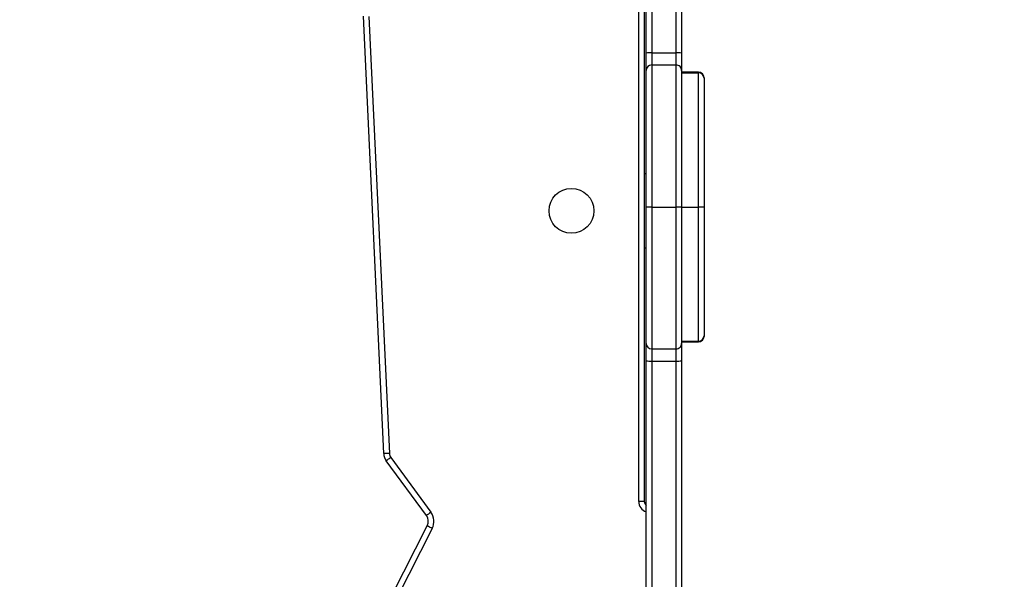
# Model space of a CAD drawing. Units: millimetres. Extents: x 704 to 1837, y -71 to 523.
# Drawn here: x 1464 to 1516, y 108 to 138 of the extents above; entities that cross this region are included whole.
import ezdxf

# ---------------------------------------------------------------- set-up
doc = ezdxf.new("R2010")
doc.units = ezdxf.units.MM
doc.header["$LTSCALE"] = 50
doc.header["$PDSIZE"] = -1
doc.layers.add('VP-DIM', color=7, linetype='Continuous')
doc.layers.add('VP-EQ', color=7, linetype='Continuous', true_color=0x8a3492)
doc.dimstyles.get("Standard").update_dxf_attribs({"dimtxt": 14, "dimasz": 20, "dimexe": 20, "dimexo": 50, "dimgap": 20, "dimtad": 0, "dimdec": 0, "dimzin": 0, "dimdsep": 46, "dimtxsty": 'Standard', "dimcen": -0.09, "dimadec": 0, "dimazin": 0, "dimtfac": 1, "dimtdec": 4, "dimtofl": 0, "dimtmove": 0, "dimatfit": 3, "dimfxl": 70, "dimfxlon": 1, "dimtolj": 1, "dimtzin": 0, "dimarcsym": 0})

# ---------------------------------------------------------------- blocks, each defined once
blk = doc.blocks.new('wd1430')
at = {"color": 7, "linetype": 'Continuous', "lineweight": 25}
for p, q in [((1107.464, 953.064), (1107.464, 970.383)), ((1107.764, 970.424), (1107.764, 953.084)), ((1109.064, 953.084), (1109.064, 970.424)), ((1109.364, 970.383), (1109.364, 953.064)), ((1107.064, 929.069), (1107.064, 960.584)), ((1107.364, 960.584), (1107.364, 929.069)), ((1093.414, 931.623), (1092.321, 955.04)), ((1092.622, 955.034), (1093.713, 931.637)), ((1107.464, 952.133), (1107.464, 953.064)), ((1107.764, 953.084), (1107.764, 952.432)), ((1107.764, 953.084), (1109.064, 953.084)), ((1109.064, 952.432), (1109.064, 953.084)), ((1109.364, 953.064), (1109.364, 952.133)), ((1107.464, 944.826), (1107.464, 952.133)), ((1107.764, 952.432), (1107.764, 944.826)), ((1107.764, 952.432), (1109.064, 952.432)), ((1109.064, 944.826), (1109.064, 952.432)), ((1109.364, 952.133), (1109.364, 952.05)), ((1110.264, 952.05), (1109.364, 952.05)), ((1109.364, 952.05), (1109.364, 952.008)), ((1109.364, 952.008), (1110.264, 952.008)), ((1109.364, 952.008), (1109.364, 944.826)), ((1110.264, 944.826), (1110.264, 952.008)), ((1110.564, 951.75), (1110.564, 951.717)), ((1110.564, 951.717), (1110.564, 944.826)), ((1107.364, 946.622), (1107.464, 946.622)), ((1107.464, 937.529), (1107.464, 944.826)), ((1107.764, 944.826), (1107.764, 937.229)), ((1107.764, 944.826), (1109.064, 944.826)), ((1109.064, 937.229), (1109.064, 944.826)), ((1109.364, 944.826), (1110.264, 944.826)), ((1109.364, 944.826), (1109.364, 937.645)), ((1110.264, 937.645), (1110.264, 944.826)), ((1110.564, 944.826), (1110.564, 937.936)), ((1107.464, 942.622), (1107.364, 942.622)), ((1110.564, 937.936), (1110.564, 937.902)), ((1107.464, 936.598), (1107.464, 937.529)), ((1109.364, 937.645), (1110.264, 937.645)), ((1109.364, 937.645), (1109.364, 937.602)), ((1109.364, 937.602), (1110.264, 937.602)), ((1109.364, 937.602), (1109.364, 937.529)), ((1109.364, 937.529), (1109.364, 936.598)), ((1107.764, 937.229), (1109.064, 937.229)), ((1107.764, 937.229), (1107.764, 936.577)), ((1109.064, 936.577), (1109.064, 937.229)), ((1107.464, 919.27), (1107.464, 936.598)), ((1107.764, 936.577), (1109.064, 936.577)), ((1107.764, 936.577), (1107.764, 919.229)), ((1109.064, 919.229), (1109.064, 936.577)), ((1109.364, 936.598), (1109.364, 919.27)), ((1095.695, 928.314), (1093.548, 931.242)), ((1093.79, 931.419), (1095.937, 928.491)), ((1107.364, 929.069), (1107.064, 929.069)), ((1093.858, 924.064), (1095.74, 927.756)), ((1096.007, 927.62), (1094.126, 923.928))]:
    blk.add_line(p, q, dxfattribs=at)
at = {"color": 8, "linetype": 'Continuous', "lineweight": 25}
for p, q in [((1110.264, 952.008), (1110.264, 952.05)), ((1110.264, 937.602), (1110.264, 937.645))]:
    blk.add_line(p, q, dxfattribs=at)
at = {"color": 7, "linetype": 'Continuous', "lineweight": 25, "flags": 128}
for points in [[(1110.564, 944.826), (1110.559, 944.826), (1110.541, 944.826), (1110.514, 944.826), (1110.476, 944.826), (1110.431, 944.826), (1110.379, 944.826), (1110.323, 944.826), (1110.264, 944.826)], [(1093.713, 931.637), (1093.655, 931.634), (1093.599, 931.631), (1093.547, 931.629), (1093.502, 931.627), (1093.464, 931.625), (1093.437, 931.624), (1093.42, 931.623), (1093.414, 931.623)], [(1093.79, 931.419), (1093.743, 931.384), (1093.698, 931.351), (1093.656, 931.32), (1093.619, 931.294), (1093.589, 931.271), (1093.567, 931.255), (1093.553, 931.245), (1093.548, 931.242)], [(1095.937, 928.491), (1095.889, 928.456), (1095.844, 928.423), (1095.802, 928.392), (1095.765, 928.366), (1095.735, 928.344), (1095.713, 928.327), (1095.699, 928.317), (1095.695, 928.314)], [(1096.007, 927.62), (1095.955, 927.646), (1095.905, 927.672), (1095.858, 927.695), (1095.818, 927.716), (1095.785, 927.733), (1095.76, 927.745), (1095.745, 927.753), (1095.74, 927.756)]]:
    blk.add_lwpolyline(points, dxfattribs=at)
at = {"color": 7, "linetype": 'Continuous', "lineweight": 25}
blk.add_circle((1103.464, 944.622), 1.2, dxfattribs=at)
for centre, radius, start, end in [((1107.69, 951.963), 1.124, 86.1919, 101.5689), ((1109.139, 951.963), 1.124, 78.4302, 93.809), ((1107.764, 952.132), 0.3, 89.9667, 179.9627), ((1109.064, 952.132), 0.3, 0.0348, 90.0359), ((1110.264, 951.75), 0.3, 0, 90), ((1110.268, 951.712), 0.296, 0.8266, 90.8058), ((1107.693, 834.562), 110.265, 89.96304, 90.11892), ((1109.135, 834.573), 110.253, 89.88107, 90.03697), ((1110.268, 937.94), 0.296, 269.1988, 359.1688), ((1110.264, 937.902), 0.3, 270, 0), ((1107.764, 937.529), 0.3, 180.0347, 270.0314), ((1109.064, 937.529), 0.3, 269.966, 359.9679), ((1107.69, 937.707), 1.133, 258.5207, 273.7774), ((1109.139, 937.707), 1.132, 266.2218, 281.4801), ((1094.113, 931.655), 0.7, 182.6718, 216.2412), ((1094.113, 931.655), 0.4, 182.6718, 216.2412), ((1107.664, 929.069), 0.3, 180, 228.1897), ((1095.264, 927.998), 0.834, 332.998, 36.2412), ((1095.264, 927.998), 0.534, 332.998, 36.2412)]:
    blk.add_arc(centre, radius, start, end, dxfattribs=at)
at = {"color": 8, "linetype": 'Continuous', "lineweight": 25}
blk.add_arc((1107.664, 929.069), 0.6, 180, 250.5288, dxfattribs=at)
blk = doc.blocks.new('*D22')
at = {"layer": 'Defpoints', "color": 0}
for p in [(1195.841, 502.977), (1195.841, 128.286), (1650.717, 125.669)]:
    blk.add_point(p, dxfattribs=at)
at = {"layer": 'VP-DIM', "color": 0, "lineweight": -2}
for p, q in [((1195.841, 432.977), (1195.841, 522.977)), ((1650.717, 432.977), (1650.717, 522.977)), ((1215.841, 502.977), (1393.207, 502.977)), ((1630.717, 502.977), (1470.541, 502.977))]:
    blk.add_line(p, q, dxfattribs=at)
at = {"layer": 'VP-DIM', "color": 0}
for points in [[(1215.841, 506.311), (1215.841, 499.644), (1195.841, 502.977)], [(1630.717, 499.644), (1630.717, 506.311), (1650.717, 502.977)]]:
    blk.add_solid(points, dxfattribs=at)
at = {"layer": 'VP-DIM', "color": 0, "insert": (1431.874, 502.977), "char_height": 14, "attachment_point": 5}
blk.add_mtext('\\A1;455', dxfattribs=at)
blk = doc.blocks.new('*D23')
at = {"layer": 'Defpoints', "color": 0}
for p in [(1500.341, 430.986), (1500.341, 129.042), (1345.841, 127.698)]:
    blk.add_point(p, dxfattribs=at)
at = {"layer": 'VP-DIM', "color": 0, "lineweight": -2}
for p, q in [((1345.841, 360.986), (1345.841, 450.986)), ((1500.341, 360.986), (1500.341, 450.986)), ((1365.841, 430.986), (1394.212, 430.986)), ((1480.341, 430.986), (1466.878, 430.986))]:
    blk.add_line(p, q, dxfattribs=at)
at = {"layer": 'VP-DIM', "color": 0}
for points in [[(1365.841, 434.319), (1365.841, 427.653), (1345.841, 430.986)], [(1480.341, 427.653), (1480.341, 434.319), (1500.341, 430.986)]]:
    blk.add_solid(points, dxfattribs=at)
at = {"layer": 'VP-DIM', "color": 0, "insert": (1430.545, 430.986), "char_height": 14, "attachment_point": 5}
blk.add_mtext('\\A1;154', dxfattribs=at)
blk = doc.blocks.new('*D24')
at = {"layer": 'Defpoints', "color": 0}
for p in [(1410.99, 328.076), (1410.99, -71.433), (1816.99, -71.433)]:
    blk.add_point(p, dxfattribs=at)
at = {"layer": 'VP-DIM', "color": 0, "lineweight": -2}
for p, q in [((1746.99, 328.076), (1836.99, 328.076)), ((1816.99, 308.076), (1816.99, 164.655)), ((1816.99, -51.433), (1816.99, 91.988)), ((1746.99, -71.433), (1836.99, -71.433))]:
    blk.add_line(p, q, dxfattribs=at)
at = {"layer": 'VP-DIM', "color": 0}
for points in [[(1820.323, 308.076), (1813.657, 308.076), (1816.99, 328.076)], [(1813.657, -51.433), (1820.323, -51.433), (1816.99, -71.433)]]:
    blk.add_solid(points, dxfattribs=at)
at = {"layer": 'VP-DIM', "color": 0, "insert": (1816.99, 128.322), "char_height": 14, "attachment_point": 5, "rotation": 90}
blk.add_mtext('\\A1;400', dxfattribs=at)
blk = doc.blocks.new('*D25')
at = {"layer": 'Defpoints', "color": 0}
for p in [(1348.441, 178.117), (1348.441, 78.572), (1748.441, 78.572)]:
    blk.add_point(p, dxfattribs=at)
at = {"layer": 'VP-DIM', "color": 0, "lineweight": -2}
for p, q in [((1748.441, 198.117), (1748.441, 218.117)), ((1678.441, 178.117), (1768.441, 178.117)), ((1678.441, 78.572), (1768.441, 78.572)), ((1748.441, 58.572), (1748.441, 38.572))]:
    blk.add_line(p, q, dxfattribs=at)
at = {"layer": 'VP-DIM', "color": 0}
for points in [[(1745.107, 198.117), (1751.774, 198.117), (1748.441, 178.117)], [(1751.774, 58.572), (1745.107, 58.572), (1748.441, 78.572)]]:
    blk.add_solid(points, dxfattribs=at)
at = {"layer": 'VP-DIM', "color": 0, "insert": (1748.441, 131.198), "char_height": 14, "attachment_point": 5, "rotation": 90}
blk.add_mtext('\\A1;99', dxfattribs=at)

msp = doc.modelspace()

# ---------------------------------------------------------------- block references
at = {"layer": 'VP-EQ'}
msp.add_blockref('wd1430', (389.776, -816.54), dxfattribs=at)

# ---------------------------------------------------------------- dimensions: what is measured, and where the dimension line sits
at = {"layer": 'VP-DIM', "color": 0}
dim = msp.add_linear_dim(base=(1195.841, 502.977), p1=(1650.717, 125.669), p2=(1195.841, 128.286), dimstyle='Standard', dxfattribs=at)
dim.commit()
dim.dimension.update_dxf_attribs({"geometry": '*D22', "text_midpoint": (1431.874, 502.977), "dimtype": 160})
dim = msp.add_linear_dim(base=(1500.341, 430.986), p1=(1345.841, 127.698), p2=(1500.341, 129.042), text='154', dimstyle='Standard', dxfattribs=at)
dim.commit()
dim.dimension.update_dxf_attribs({"geometry": '*D23', "text_midpoint": (1430.545, 430.986), "dimtype": 160})
dim = msp.add_linear_dim(base=(1816.99, -71.433), p1=(1410.99, 328.076), p2=(1410.99, -71.433), angle=90, dimstyle='Standard', dxfattribs=at)
dim.commit()
dim.dimension.update_dxf_attribs({"geometry": '*D24', "text_midpoint": (1816.99, 128.322), "dimtype": 160})
dim = msp.add_linear_dim(base=(1748.441, 78.572), p1=(1348.441, 178.117), p2=(1348.441, 78.572), angle=90, text='99', dimstyle='Standard', dxfattribs=at)
dim.commit()
dim.dimension.update_dxf_attribs({"geometry": '*D25', "text_midpoint": (1748.441, 131.198), "dimtype": 160})

doc.saveas('drawing.dxf')
